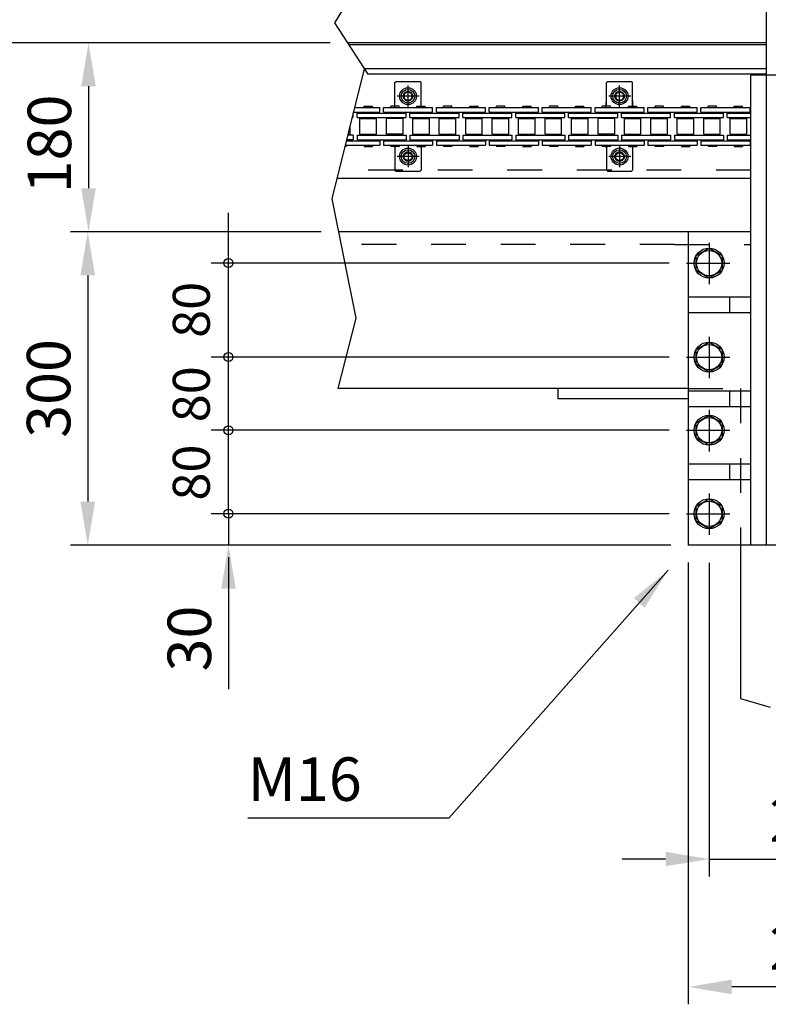
# Model space of a CAD drawing. Extents: x -6852 to 14173, y 0 to 19353.
# Drawn here: x 8425 to 9501, y 6720 to 8134 of the extents above; entities that cross this region are included whole.
import ezdxf

# ---------------------------------------------------------------- set-up
doc = ezdxf.new("R2010")
doc.units = 0
doc.header["$LTSCALE"] = 500
doc.linetypes.add('CENTER', pattern=[0.6, 0.375, -0.075, 0.075, -0.075])
doc.linetypes.add('HIDDEN', pattern=[0.2, 0.1, -0.1])
doc.layers.get('0').update_dxf_attribs({"linetype": 'CONTINUOUS'})
doc.layers.get('DEFPOINTS').update_dxf_attribs({"linetype": 'CONTINUOUS'})
doc.layers.add('BELL', color=2, linetype='CONTINUOUS')
doc.styles.get("Standard").update_dxf_attribs({"font": 'romans.shx', "oblique": 2})
doc.dimstyles.get("Standard").update_dxf_attribs({"dimscale": 25, "dimtxt": 2.5, "dimasz": 2.5, "dimexe": 1, "dimexo": 1, "dimgap": 1, "dimtad": 1, "dimdec": 3, "dimtxsty": 'STANDARD', "dimcen": -3, "dimclrd": 1, "dimclre": 1, "dimclrt": 1, "dimazin": 3, "dimtfac": 1, "dimtdec": 4, "dimtmove": 0, "dimatfit": 3, "dimtvp": 1, "dimtolj": 1})

# ---------------------------------------------------------------- blocks, each defined once
blk = doc.blocks.new('*D115')
at = {"color": 1, "linetype": 'BYBLOCK'}
for p, q in [((15099.1, 8229.1), (15099.1, 7594.4)), ((15474.1, 8229.1), (15474.1, 7594.4)), ((15411.6, 7619.4), (15161.6, 7619.4))]:
    blk.add_line(p, q, dxfattribs=at)
for points in [[(15161.6, 7629.8), (15161.6, 7608.9), (15099.1, 7619.4)], [(15411.6, 7629.8), (15411.6, 7608.9), (15474.1, 7619.4)]]:
    blk.add_solid(points, dxfattribs=at)
at = {"layer": 'DEFPOINTS', "color": 0, "linetype": 'BYBLOCK'}
for p in [(15099.1, 8254.1), (15474.1, 8254.1), (15099.1, 7619.4)]:
    blk.add_point(p, dxfattribs=at)
at = {"color": 1, "linetype": 'BYBLOCK', "insert": (15286.6, 7675.6), "char_height": 62.5, "attachment_point": 5}
blk.add_mtext('\\A1;250', dxfattribs=at)
blk = doc.blocks.new('*D122')
at = {"color": 1, "linetype": 'BYBLOCK'}
for p, q in [((8858.3, 7829.5), (8498, 7829.5)), ((8523, 7767), (8523, 7442)), ((9361, 7379.5), (8498, 7379.5))]:
    blk.add_line(p, q, dxfattribs=at)
for points in [[(8512.5, 7767), (8533.4, 7767), (8523, 7829.5)], [(8512.5, 7442), (8533.4, 7442), (8523, 7379.5)]]:
    blk.add_solid(points, dxfattribs=at)
at = {"layer": 'DEFPOINTS', "color": 0, "linetype": 'BYBLOCK'}
for p in [(8883.3, 7829.5), (8523, 7379.5), (9386, 7379.5)]:
    blk.add_point(p, dxfattribs=at)
at = {"color": 1, "linetype": 'BYBLOCK', "insert": (8466.7, 7604.5), "char_height": 62.5, "attachment_point": 5, "rotation": 90}
blk.add_mtext('\\A1;300', dxfattribs=at)
blk = doc.blocks.new('*D114')
at = {"color": 1, "linetype": 'BYBLOCK'}
for p, q in [((15129.1, 8228.7), (15129.1, 7778)), ((15444.1, 8228.7), (15444.1, 7778)), ((15066.6, 7803), (15004.1, 7803)), ((15129.1, 7803), (15444.1, 7803)), ((15506.6, 7803), (15569.1, 7803))]:
    blk.add_line(p, q, dxfattribs=at)
for points in [[(15066.6, 7813.5), (15066.6, 7792.6), (15129.1, 7803)], [(15506.6, 7813.5), (15506.6, 7792.6), (15444.1, 7803)]]:
    blk.add_solid(points, dxfattribs=at)
at = {"layer": 'DEFPOINTS', "color": 0, "linetype": 'BYBLOCK'}
for p in [(15129.1, 8253.7), (15444.1, 8253.7), (15444.1, 7803)]:
    blk.add_point(p, dxfattribs=at)
at = {"color": 1, "linetype": 'BYBLOCK', "insert": (15286.6, 7859.3), "char_height": 62.5, "attachment_point": 5}
blk.add_mtext('\\A1;210', dxfattribs=at)

msp = doc.modelspace()

# ---------------------------------------------------------------- linework, layer by layer
at = {"color": 1, "linetype": 'CONTINUOUS'}
for p, q in [((8928.033, 8211.3426), (8877.4997, 8129.9698)), ((8877.4997, 8129.9698), (8925.3514, 8056.0501)), ((8499.1074, 8101.0398), (8041.4556, 8101.0398)), ((8920.4963, 8063.5501), (8873.8513, 7876.9232)), ((8964.5408, 8043.9619), (8966.0408, 8045.4619)), ((8964.5408, 8009.9365), (8964.5408, 8043.9619)), ((9000.5408, 8045.4619), (9002.0408, 8043.9619)), ((9002.0408, 8009.9366), (9002.0408, 8043.9619)), ((9268.6211, 8043.9619), (9270.1211, 8045.4619)), ((9268.6211, 8009.9365), (9268.6211, 8043.9619)), ((9304.6211, 8045.4619), (9306.1211, 8043.9619)), ((9306.1211, 8009.9366), (9306.1211, 8043.9619)), ((8932.1317, 8007.8896), (8932.1317, 8009.9366)), ((8942.6855, 8001.5671), (8942.6855, 8007.8896)), ((8948.0925, 8001.5671), (8948.0925, 8007.8896)), ((8958.4299, 8007.8896), (8958.4299, 8009.9365)), ((9008.1518, 8007.8896), (9008.1518, 8009.9366)), ((9018.7056, 8001.5671), (9018.7056, 8007.8896)), ((9024.1125, 8001.5671), (9024.1125, 8007.8896)), ((9034.4499, 8007.8896), (9034.4499, 8009.9365)), ((9084.1719, 8007.8896), (9084.1719, 8009.9366)), ((9094.7256, 8001.5671), (9094.7256, 8007.8896)), ((9100.1326, 8001.5671), (9100.1326, 8007.8896)), ((9110.47, 8007.8896), (9110.47, 8009.9365)), ((9160.1919, 8007.8896), (9160.1919, 8009.9366)), ((9170.7457, 8001.5671), (9170.7457, 8007.8896)), ((9176.1527, 8001.5671), (9176.1527, 8007.8896)), ((9186.4901, 8007.8896), (9186.4901, 8009.9365)), ((9236.212, 8007.8896), (9236.212, 8009.9366)), ((9246.7657, 8001.5671), (9246.7657, 8007.8896)), ((9252.1727, 8001.5671), (9252.1727, 8007.8896)), ((9262.5101, 8007.8896), (9262.5101, 8009.9365)), ((9312.232, 8007.8896), (9312.232, 8009.9366)), ((9322.7858, 8001.5671), (9322.7858, 8007.8896)), ((9328.1928, 8001.5671), (9328.1928, 8007.8896)), ((9338.5302, 8007.8896), (9338.5302, 8009.9365)), ((9388.2521, 8007.8896), (9388.2521, 8009.9366)), ((9398.8059, 8001.5671), (9398.8059, 8007.8896)), ((9404.2128, 8001.5671), (9404.2128, 8007.8896)), ((9414.5502, 8007.8896), (9414.5502, 8009.9365)), ((9464.2721, 8007.8896), (9464.2721, 8009.9366)), ((9474.8259, 8001.5671), (9474.8259, 8007.8896)), ((8904.5673, 7993.7269), (8904.5673, 8000.0494)), ((8909.9743, 7993.7269), (8909.9743, 8000.0494)), ((8932.1317, 8000.0494), (8932.1317, 8001.5671)), ((8932.1317, 7992.1762), (8932.1317, 7993.7269)), ((8958.4299, 8000.0494), (8958.4299, 8001.5671)), ((8958.4299, 7992.1762), (8958.4299, 7993.7269)), ((8980.5874, 7993.7269), (8980.5874, 8000.0494)), ((8985.9943, 7993.7269), (8985.9943, 8000.0494)), ((9008.1518, 8000.0494), (9008.1518, 8001.5671)), ((9008.1518, 7992.1762), (9008.1518, 7993.7269)), ((9034.0419, 7992.1762), (9034.0419, 7993.7269)), ((9046.0536, 8000.0494), (9046.0536, 8001.5671)), ((9056.6074, 7993.7269), (9056.6074, 8000.0494)), ((9062.0144, 7993.7269), (9062.0144, 8000.0494)), ((9084.1719, 8000.0494), (9084.1719, 8001.5671)), ((9084.1719, 7992.1762), (9084.1719, 7993.7269)), ((9110.0619, 7992.1762), (9110.0619, 7993.7269)), ((9122.0737, 8000.0494), (9122.0737, 8001.5671)), ((9132.6275, 7993.7269), (9132.6275, 8000.0494)), ((9138.0344, 7993.7269), (9138.0344, 8000.0494)), ((9160.1919, 8000.0494), (9160.1919, 8001.5671)), ((9160.1919, 7992.1762), (9160.1919, 7993.7269)), ((9186.082, 7992.1762), (9186.082, 7993.7269)), ((9198.0938, 8000.0494), (9198.0938, 8001.5671)), ((9208.6475, 7993.7269), (9208.6475, 8000.0494)), ((9214.0545, 7993.7269), (9214.0545, 8000.0494)), ((9236.212, 8000.0494), (9236.212, 8001.5671)), ((9236.212, 7992.1762), (9236.212, 7993.7269)), ((9262.5101, 8000.0494), (9262.5101, 8001.5671)), ((9262.5101, 7992.1762), (9262.5101, 7993.7269)), ((9284.6676, 7993.7269), (9284.6676, 8000.0494)), ((9290.0746, 7993.7269), (9290.0746, 8000.0494)), ((9312.232, 8000.0494), (9312.232, 8001.5671)), ((9312.232, 7992.1762), (9312.232, 7993.7269)), ((9338.1221, 7992.1762), (9338.1221, 7993.7269)), ((9350.1339, 8000.0494), (9350.1339, 8001.5671)), ((9360.6876, 7993.7269), (9360.6876, 8000.0494)), ((9366.0946, 7993.7269), (9366.0946, 8000.0494)), ((9388.2521, 8000.0494), (9388.2521, 8001.5671)), ((9388.2521, 8000.0494), (9388.2521, 8001.5671)), ((9388.2521, 7992.1762), (9388.2521, 7993.7269)), ((9414.1421, 7992.1762), (9414.1421, 7993.7269)), ((9426.1539, 8000.0494), (9426.1539, 8001.5671)), ((9426.1539, 8000.0494), (9426.1539, 8001.5671)), ((9436.7077, 7993.7269), (9436.7077, 8000.0494)), ((9442.1147, 7993.7269), (9442.1147, 8000.0494)), ((9464.2721, 8000.0494), (9464.2721, 8001.5671)), ((9464.2721, 8000.0494), (9464.2721, 8001.5671)), ((9464.2721, 7992.1762), (9464.2721, 7993.7269)), ((8904.5673, 7968.1969), (8896.664, 7968.1969)), ((8904.5673, 7968.1969), (8904.5673, 7961.8744)), ((8909.9743, 7968.1969), (8909.9743, 7961.8744)), ((8932.1317, 7969.7475), (8932.1317, 7968.1969)), ((8958.4299, 7969.7475), (8958.4299, 7968.1969)), ((8980.5874, 7968.1969), (8980.5874, 7961.8744)), ((8985.9943, 7968.1969), (8985.9943, 7961.8744)), ((9008.1518, 7969.7475), (9008.1518, 7968.1969)), ((9034.0419, 7969.7475), (9034.0419, 7968.1969)), ((9056.6074, 7968.1969), (9056.6074, 7961.8744)), ((9062.0144, 7968.1969), (9062.0144, 7961.8744)), ((9084.1719, 7969.7475), (9084.1719, 7968.1969)), ((9110.0619, 7969.7475), (9110.0619, 7968.1969)), ((9132.6275, 7968.1969), (9132.6275, 7961.8744)), ((9138.0344, 7968.1969), (9138.0344, 7961.8744)), ((9160.1919, 7969.7475), (9160.1919, 7968.1969)), ((9186.082, 7969.7475), (9186.082, 7968.1969)), ((9208.6475, 7968.1969), (9208.6475, 7961.8744)), ((9214.0545, 7968.1969), (9214.0545, 7961.8744)), ((9236.212, 7969.7475), (9236.212, 7968.1969)), ((9262.5101, 7969.7475), (9262.5101, 7968.1969)), ((9284.6676, 7968.1969), (9284.6676, 7961.8744)), ((9290.0746, 7968.1969), (9290.0746, 7961.8744)), ((9312.232, 7969.7475), (9312.232, 7968.1969)), ((9338.1221, 7969.7475), (9338.1221, 7968.1969)), ((9360.6876, 7968.1969), (9360.6876, 7961.8744)), ((9366.0946, 7968.1969), (9366.0946, 7961.8744)), ((9388.2521, 7969.7475), (9388.2521, 7968.1969)), ((9414.1421, 7969.7475), (9414.1421, 7968.1969)), ((9436.7077, 7968.1969), (9436.7077, 7961.8744)), ((9442.1147, 7968.1969), (9442.1147, 7961.8744)), ((9464.2721, 7969.7475), (9464.2721, 7968.1969)), ((8904.5673, 7961.8744), (8895.0838, 7961.8744)), ((8932.1317, 7961.8744), (8932.1317, 7960.3567)), ((8932.1317, 7954.0342), (8932.1317, 7951.9872)), ((8942.6855, 7960.3567), (8942.6855, 7954.0342)), ((8948.0925, 7960.3567), (8948.0925, 7954.0342)), ((8958.4299, 7961.8744), (8958.4299, 7960.3567)), ((8958.4299, 7954.0342), (8958.4299, 7951.9872)), ((8964.5408, 7951.9872), (8964.5408, 7917.9619)), ((9002.0408, 7951.9872), (9002.0408, 7917.9619)), ((9008.1518, 7961.8744), (9008.1518, 7960.3567)), ((9008.1518, 7954.0342), (9008.1518, 7951.9872)), ((9018.7056, 7960.3567), (9018.7056, 7954.0342)), ((9024.1125, 7960.3567), (9024.1125, 7954.0342)), ((9034.0536, 7960.3567), (9034.0536, 7961.8744)), ((9034.4499, 7954.0342), (9034.4499, 7951.9872)), ((9046.0536, 7960.3567), (9046.0536, 7961.8744)), ((9084.1719, 7961.8744), (9084.1719, 7960.3567)), ((9084.1719, 7954.0342), (9084.1719, 7951.9872)), ((9094.7256, 7960.3567), (9094.7256, 7954.0342)), ((9100.1326, 7960.3567), (9100.1326, 7954.0342)), ((9110.0737, 7960.3567), (9110.0737, 7961.8744)), ((9110.47, 7954.0342), (9110.47, 7951.9872)), ((9122.0737, 7960.3567), (9122.0737, 7961.8744)), ((9160.1919, 7961.8744), (9160.1919, 7960.3567)), ((9160.1919, 7954.0342), (9160.1919, 7951.9872)), ((9170.7457, 7960.3567), (9170.7457, 7954.0342)), ((9176.1527, 7960.3567), (9176.1527, 7954.0342)), ((9186.0938, 7960.3567), (9186.0938, 7961.8744)), ((9186.4901, 7954.0342), (9186.4901, 7951.9872)), ((9198.0938, 7960.3567), (9198.0938, 7961.8744)), ((9236.212, 7961.8744), (9236.212, 7960.3567)), ((9236.212, 7954.0342), (9236.212, 7951.9872)), ((9246.7657, 7960.3567), (9246.7657, 7954.0342)), ((9252.1727, 7960.3567), (9252.1727, 7954.0342)), ((9262.5101, 7961.8744), (9262.5101, 7960.3567)), ((9262.5101, 7954.0342), (9262.5101, 7951.9872)), ((9268.6211, 7951.9872), (9268.6211, 7917.9619)), ((9306.1211, 7951.9872), (9306.1211, 7917.9619)), ((9312.232, 7961.8744), (9312.232, 7960.3567)), ((9312.232, 7954.0342), (9312.232, 7951.9872)), ((9322.7858, 7960.3567), (9322.7858, 7954.0342)), ((9328.1928, 7960.3567), (9328.1928, 7954.0342)), ((9338.1339, 7960.3567), (9338.1339, 7961.8744)), ((9338.5302, 7954.0342), (9338.5302, 7951.9872)), ((9350.1339, 7960.3567), (9350.1339, 7961.8744)), ((9388.2521, 7961.8744), (9388.2521, 7960.3567)), ((9388.2521, 7961.8744), (9388.2521, 7960.3567)), ((9388.2521, 7954.0342), (9388.2521, 7951.9872)), ((9398.8059, 7960.3567), (9398.8059, 7954.0342)), ((9404.2128, 7960.3567), (9404.2128, 7954.0342)), ((9414.1539, 7960.3567), (9414.1539, 7961.8744)), ((9414.1539, 7960.3567), (9414.1539, 7961.8744)), ((9414.5502, 7954.0342), (9414.5502, 7951.9872)), ((9426.1539, 7960.3567), (9426.1539, 7961.8744)), ((9426.1539, 7960.3567), (9426.1539, 7961.8744)), ((9464.2721, 7961.8744), (9464.2721, 7960.3567)), ((9464.2721, 7961.8744), (9464.2721, 7960.3567)), ((9464.2721, 7954.0342), (9464.2721, 7951.9872)), ((9474.8259, 7960.3567), (9474.8259, 7954.0342)), ((8964.5408, 7917.9619), (8966.0408, 7916.4619)), ((9000.5408, 7916.4619), (9002.0408, 7917.9619)), ((9268.6211, 7917.9619), (9270.1211, 7916.4619)), ((9304.6211, 7916.4619), (9306.1211, 7917.9619)), ((8873.8513, 7876.9232), (8908.1219, 7705.6583)), ((9416.0068, 7813.5654), (9416.0068, 7754.1183)), ((8908.1219, 7705.6583), (8882.2911, 7604.5398)), ((9416.0068, 7678.5654), (9416.0068, 7619.1183)), ((9416.0068, 7573.5654), (9416.0068, 7514.1183)), ((9416.0068, 7453.5654), (9416.0068, 7394.1183)), ((9461.0068, 7159.1757), (9503.7908, 7146.5986))]:
    msp.add_line(p, q, dxfattribs=at)
at = {"color": 1, "linetype": 'BYBLOCK'}
for p, q in [((8871.2274, 8101.0398), (8499.1074, 8101.0398)), ((8524.1074, 8038.5398), (8524.1074, 7892.0398)), ((8725.2399, 7424.5398), (8725.2399, 7857.0381)), ((8858.3329, 7829.5398), (8499.1074, 7829.5398)), ((9358.6685, 7784.5398), (8700.2399, 7784.5398)), ((9358.6685, 7649.5398), (8700.2399, 7649.5398)), ((9358.6685, 7544.5398), (8700.2399, 7544.5398)), ((8725.2399, 7487.0398), (8725.2399, 7549.5398)), ((9358.6685, 7424.5398), (8700.2399, 7424.5398)), ((9358.6685, 7424.5398), (8700.2399, 7424.5398)), ((8725.2399, 7424.5398), (8725.2399, 7379.5398)), ((9361.0068, 7379.5398), (8700.2399, 7379.5398)), ((8725.2399, 7362.0398), (8725.2399, 7299.5398)), ((8725.2399, 7317.0398), (8725.2399, 7172.7315))]:
    msp.add_line(p, q, dxfattribs=at)
at = {"color": 7, "linetype": 'CONTINUOUS'}
for p, q in [((9498.5068, 8101.0398), (8896.2274, 8101.0398)), ((9498.5068, 8056.0501), (8925.3514, 8056.0501)), ((9498.5068, 8054.5398), (9476.0068, 8054.5398)), ((9476.0068, 7906.0501), (8881.1312, 7906.0501)), ((9386.0068, 7829.5398), (8883.3329, 7829.5398)), ((9386.0068, 7829.5398), (9386.0068, 7379.5398)), ((9476.0068, 7829.5398), (9386.0068, 7829.5398)), ((9476.0068, 7735.7898), (9386.0068, 7735.7898)), ((9476.0068, 7713.2898), (9386.0068, 7713.2898)), ((9386.0068, 7604.5398), (8882.2911, 7604.5398)), ((9198.5068, 7604.5398), (9198.5068, 7589.5398)), ((9476.0068, 7600.7898), (9386.0068, 7600.7898)), ((9386.0068, 7589.5398), (9198.5068, 7589.5398)), ((9476.0068, 7578.2898), (9386.0068, 7578.2898)), ((9476.0068, 7495.7898), (9386.0068, 7495.7898)), ((9476.0068, 7473.2898), (9386.0068, 7473.2898)), ((9948.5068, 7379.5398), (9386.0068, 7379.5398)), ((9461.0068, 7379.5398), (9461.0068, 7159.1757))]:
    msp.add_line(p, q, dxfattribs=at)
at = {"color": 3, "linetype": 'CONTINUOUS'}
for p, q in [((9498.5068, 8098.0398), (8898.1695, 8098.0398)), ((9498.5068, 8063.5501), (8920.4963, 8063.5501))]:
    msp.add_line(p, q, dxfattribs=at)
at = {"color": 1, "linetype": 'HIDDEN'}
for p, q in [((9648.5068, 8054.5398), (9498.5068, 8054.5398)), ((9476.0068, 7918.0501), (8884.1304, 7918.0501)), ((9366.5068, 7811.5398), (8886.9347, 7811.5398)), ((9366.5068, 7811.5398), (9476.0068, 7811.5398)), ((9386.0068, 7604.5398), (9476.0068, 7604.5398)), ((9461.0068, 7604.5398), (9461.0068, 7379.5398))]:
    msp.add_line(p, q, dxfattribs=at)
at = {"color": 1, "linetype": 'CENTER'}
for p, q in [((8966.0408, 8045.4619), (9000.5408, 8045.4619)), ((8983.2908, 8009.0332), (8983.2908, 8039.5116)), ((9270.1211, 8045.4619), (9304.6211, 8045.4619)), ((9287.3711, 8009.0332), (9287.3711, 8039.5116)), ((8999.4021, 8024.3119), (8967.6375, 8024.3119)), ((9303.4823, 8024.3119), (9271.7178, 8024.3119)), ((8906.5847, 8007.8896), (8942.6855, 8007.8896)), ((8920.1317, 8007.8896), (8920.1317, 8009.9366)), ((8920.1317, 8009.9366), (8932.1317, 8009.9366)), ((8948.0925, 8007.8896), (9018.7056, 8007.8896)), ((8970.4299, 8009.9365), (8958.4299, 8009.9365)), ((8964.2317, 8007.8896), (8964.2317, 8015.3144)), ((8970.4299, 8007.8896), (8970.4299, 8009.9365)), ((8996.1518, 8009.9366), (9008.1518, 8009.9366)), ((8996.1518, 8007.8896), (8996.1518, 8009.9366)), ((9002.35, 8007.8896), (9002.35, 8017.7651)), ((9024.1125, 8007.8896), (9094.7256, 8007.8896)), ((9046.4499, 8009.9365), (9034.4499, 8009.9365)), ((9046.4499, 8007.8896), (9046.4499, 8009.9365)), ((9072.1719, 8009.9366), (9084.1719, 8009.9366)), ((9072.1719, 8007.8896), (9072.1719, 8009.9366)), ((9100.1326, 8007.8896), (9170.7457, 8007.8896)), ((9122.47, 8009.9365), (9110.47, 8009.9365)), ((9122.47, 8007.8896), (9122.47, 8009.9365)), ((9148.1919, 8009.9366), (9160.1919, 8009.9366)), ((9148.1919, 8007.8896), (9148.1919, 8009.9366)), ((9176.1527, 8007.8896), (9246.7657, 8007.8896)), ((9198.4901, 8009.9365), (9186.4901, 8009.9365)), ((9198.4901, 8007.8896), (9198.4901, 8009.9365)), ((9224.212, 8009.9366), (9236.212, 8009.9366)), ((9224.212, 8007.8896), (9224.212, 8009.9366)), ((9252.1727, 8007.8896), (9322.7858, 8007.8896)), ((9274.5101, 8009.9365), (9262.5101, 8009.9365)), ((9268.312, 8007.8896), (9268.312, 8015.3144)), ((9274.5101, 8007.8896), (9274.5101, 8009.9365)), ((9300.232, 8007.8896), (9300.232, 8009.9366)), ((9300.232, 8009.9366), (9312.232, 8009.9366)), ((9306.4302, 8007.8896), (9306.4302, 8017.7651)), ((9328.1928, 8007.8896), (9398.8059, 8007.8896)), ((9350.5302, 8009.9365), (9338.5302, 8009.9365)), ((9350.5302, 8007.8896), (9350.5302, 8009.9365)), ((9376.2521, 8007.8896), (9376.2521, 8009.9366)), ((9376.2521, 8009.9366), (9388.2521, 8009.9366)), ((9404.2128, 8007.8896), (9474.8259, 8007.8896)), ((9426.5502, 8009.9365), (9414.5502, 8009.9365)), ((9426.5502, 8007.8896), (9426.5502, 8009.9365)), ((9452.2721, 8009.9366), (9464.2721, 8009.9366)), ((9452.2721, 8007.8896), (9452.2721, 8009.9366)), ((8905.0044, 8001.5671), (8942.6855, 8001.5671)), ((8909.9743, 8000.0494), (8980.5874, 8000.0494)), ((8909.9743, 7993.7269), (8980.5874, 7993.7269)), ((8914.2217, 7992.1762), (8938.0417, 7992.1762)), ((8914.2217, 7969.9239), (8914.2217, 7992.1762)), ((8920.1317, 8000.0494), (8920.1317, 8001.5671)), ((8920.1317, 7992.1762), (8920.1317, 7993.7269)), ((8938.0417, 7969.9239), (8938.0417, 7992.1762)), ((8948.0925, 8001.5671), (9018.7056, 8001.5671)), ((8976.3399, 7992.1762), (8952.5199, 7992.1762)), ((8952.5199, 7969.9239), (8952.5199, 7992.1762)), ((8970.4299, 8000.0494), (8970.4299, 8001.5671)), ((8970.4299, 7992.1762), (8970.4299, 7993.7269)), ((8976.3399, 7969.9239), (8976.3399, 7992.1762)), ((8985.9943, 8000.0494), (9056.6074, 8000.0494)), ((8985.9943, 7993.7269), (9056.6074, 7993.7269)), ((8990.2418, 7969.9239), (8990.2418, 7992.1762)), ((8990.2418, 7992.1762), (9014.0618, 7992.1762)), ((8996.1518, 8000.0494), (8996.1518, 8001.5671)), ((8996.1518, 7992.1762), (8996.1518, 7993.7269)), ((9014.0618, 7969.9239), (9014.0618, 7992.1762)), ((9024.1125, 8001.5671), (9094.7256, 8001.5671)), ((9028.1436, 7969.9239), (9028.1436, 7992.1762)), ((9028.1436, 7992.1762), (9051.9636, 7992.1762)), ((9034.0536, 8000.0494), (9034.0536, 8001.5671)), ((9046.0419, 7992.1762), (9046.0419, 7993.7269)), ((9051.9636, 7969.9239), (9051.9636, 7992.1762)), ((9062.0144, 8000.0494), (9132.6275, 8000.0494)), ((9062.0144, 7993.7269), (9132.6275, 7993.7269)), ((9066.2619, 7969.9239), (9066.2619, 7992.1762)), ((9066.2619, 7992.1762), (9090.0819, 7992.1762)), ((9072.1719, 8000.0494), (9072.1719, 8001.5671)), ((9072.1719, 7992.1762), (9072.1719, 7993.7269)), ((9090.0819, 7969.9239), (9090.0819, 7992.1762)), ((9100.1326, 8001.5671), (9170.7457, 8001.5671)), ((9104.1637, 7969.9239), (9104.1637, 7992.1762)), ((9104.1637, 7992.1762), (9127.9837, 7992.1762)), ((9110.0737, 8000.0494), (9110.0737, 8001.5671)), ((9122.0619, 7992.1762), (9122.0619, 7993.7269)), ((9127.9837, 7969.9239), (9127.9837, 7992.1762)), ((9138.0344, 8000.0494), (9208.6475, 8000.0494)), ((9138.0344, 7993.7269), (9208.6475, 7993.7269)), ((9142.2819, 7969.9239), (9142.2819, 7992.1762)), ((9142.2819, 7992.1762), (9166.1019, 7992.1762)), ((9148.1919, 8000.0494), (9148.1919, 8001.5671)), ((9148.1919, 7992.1762), (9148.1919, 7993.7269)), ((9166.1019, 7969.9239), (9166.1019, 7992.1762)), ((9176.1527, 8001.5671), (9246.7657, 8001.5671)), ((9180.1838, 7992.1762), (9204.0038, 7992.1762)), ((9180.1838, 7969.9239), (9180.1838, 7992.1762)), ((9186.0938, 8000.0494), (9186.0938, 8001.5671)), ((9198.082, 7992.1762), (9198.082, 7993.7269)), ((9204.0038, 7969.9239), (9204.0038, 7992.1762)), ((9214.0545, 8000.0494), (9284.6676, 8000.0494)), ((9214.0545, 7993.7269), (9284.6676, 7993.7269)), ((9218.302, 7969.9239), (9218.302, 7992.1762)), ((9218.302, 7992.1762), (9242.122, 7992.1762)), ((9224.212, 8000.0494), (9224.212, 8001.5671)), ((9224.212, 7992.1762), (9224.212, 7993.7269)), ((9242.122, 7969.9239), (9242.122, 7992.1762)), ((9252.1727, 8001.5671), (9322.7858, 8001.5671)), ((9256.6001, 7969.9239), (9256.6001, 7992.1762)), ((9280.4201, 7992.1762), (9256.6001, 7992.1762)), ((9274.5101, 8000.0494), (9274.5101, 8001.5671)), ((9274.5101, 7992.1762), (9274.5101, 7993.7269)), ((9280.4201, 7969.9239), (9280.4201, 7992.1762)), ((9290.0746, 8000.0494), (9360.6876, 8000.0494)), ((9290.0746, 7993.7269), (9360.6876, 7993.7269)), ((9294.322, 7969.9239), (9294.322, 7992.1762)), ((9294.322, 7992.1762), (9318.142, 7992.1762)), ((9300.232, 8000.0494), (9300.232, 8001.5671)), ((9300.232, 7992.1762), (9300.232, 7993.7269)), ((9318.142, 7969.9239), (9318.142, 7992.1762)), ((9328.1928, 8001.5671), (9398.8059, 8001.5671)), ((9332.2239, 7992.1762), (9356.0439, 7992.1762)), ((9332.2239, 7969.9239), (9332.2239, 7992.1762)), ((9338.1339, 8000.0494), (9338.1339, 8001.5671)), ((9350.1221, 7992.1762), (9350.1221, 7993.7269)), ((9356.0439, 7969.9239), (9356.0439, 7992.1762)), ((9366.0946, 8000.0494), (9436.7077, 8000.0494)), ((9366.0946, 7993.7269), (9436.7077, 7993.7269)), ((9370.3421, 7969.9239), (9370.3421, 7992.1762)), ((9370.3421, 7992.1762), (9394.1621, 7992.1762)), ((9376.2521, 8000.0494), (9376.2521, 8001.5671)), ((9376.2521, 8000.0494), (9376.2521, 8001.5671)), ((9376.2521, 7992.1762), (9376.2521, 7993.7269)), ((9394.1621, 7969.9239), (9394.1621, 7992.1762)), ((9404.2128, 8001.5671), (9474.8259, 8001.5671)), ((9408.2439, 7969.9239), (9408.2439, 7992.1762)), ((9408.2439, 7992.1762), (9432.0639, 7992.1762)), ((9414.1539, 8000.0494), (9414.1539, 8001.5671)), ((9414.1539, 8000.0494), (9414.1539, 8001.5671)), ((9426.1421, 7992.1762), (9426.1421, 7993.7269)), ((9432.0639, 7969.9239), (9432.0639, 7992.1762)), ((9442.1147, 8000.0494), (9476.0068, 8000.0494)), ((9442.1147, 7993.7269), (9476.0068, 7993.7269)), ((9446.3621, 7992.1762), (9470.1821, 7992.1762)), ((9446.3621, 7969.9239), (9446.3621, 7992.1762)), ((9452.2721, 8000.0494), (9452.2721, 8001.5671)), ((9452.2721, 8000.0494), (9452.2721, 8001.5671)), ((9452.2721, 7992.1762), (9452.2721, 7993.7269)), ((9470.1821, 7969.9239), (9470.1821, 7992.1762)), ((8899.9235, 7969.9239), (8899.9235, 7981.2384)), ((8897.0956, 7969.9239), (8899.9235, 7969.9239)), ((8909.9743, 7968.1969), (8980.5874, 7968.1969)), ((8914.2217, 7969.9239), (8938.0417, 7969.9239)), ((8920.1317, 7969.7475), (8920.1317, 7968.1969)), ((8976.3399, 7969.9239), (8952.5199, 7969.9239)), ((8970.4299, 7969.7475), (8970.4299, 7968.1969)), ((8985.9943, 7968.1969), (9056.6074, 7968.1969)), ((8990.2418, 7969.9239), (9014.0618, 7969.9239)), ((8996.1518, 7969.7475), (8996.1518, 7968.1969)), ((9028.1436, 7969.9239), (9051.9636, 7969.9239)), ((9046.0419, 7969.7475), (9046.0419, 7968.1969)), ((9062.0144, 7968.1969), (9132.6275, 7968.1969)), ((9066.2619, 7969.9239), (9090.0819, 7969.9239)), ((9072.1719, 7969.7475), (9072.1719, 7968.1969)), ((9104.1637, 7969.9239), (9127.9837, 7969.9239)), ((9122.0619, 7969.7475), (9122.0619, 7968.1969)), ((9138.0344, 7968.1969), (9208.6475, 7968.1969)), ((9142.2819, 7969.9239), (9166.1019, 7969.9239)), ((9148.1919, 7969.7475), (9148.1919, 7968.1969)), ((9180.1838, 7969.9239), (9204.0038, 7969.9239)), ((9198.082, 7969.7475), (9198.082, 7968.1969)), ((9214.0545, 7968.1969), (9284.6676, 7968.1969)), ((9218.302, 7969.9239), (9242.122, 7969.9239)), ((9224.212, 7969.7475), (9224.212, 7968.1969)), ((9280.4201, 7969.9239), (9256.6001, 7969.9239)), ((9274.5101, 7969.7475), (9274.5101, 7968.1969)), ((9290.0746, 7968.1969), (9360.6876, 7968.1969)), ((9294.322, 7969.9239), (9318.142, 7969.9239)), ((9300.232, 7969.7475), (9300.232, 7968.1969)), ((9332.2239, 7969.9239), (9356.0439, 7969.9239)), ((9350.1221, 7969.7475), (9350.1221, 7968.1969)), ((9366.0946, 7968.1969), (9436.7077, 7968.1969)), ((9370.3421, 7969.9239), (9394.1621, 7969.9239)), ((9376.2521, 7969.7475), (9376.2521, 7968.1969)), ((9408.2439, 7969.9239), (9432.0639, 7969.9239)), ((9426.1421, 7969.7475), (9426.1421, 7968.1969)), ((9442.1147, 7968.1969), (9476.0068, 7968.1969)), ((9446.3621, 7969.9239), (9470.1821, 7969.9239)), ((9452.2721, 7969.7475), (9452.2721, 7968.1969)), ((8894.4098, 7951.9872), (8892.6126, 7951.9872)), ((8893.1242, 7954.0342), (8942.6855, 7954.0342)), ((8894.4098, 7954.0342), (8894.4098, 7951.9872)), ((8894.7044, 7960.3567), (8942.6855, 7960.3567)), ((8909.9743, 7961.8744), (8980.5874, 7961.8744)), ((8920.1317, 7961.8744), (8920.1317, 7960.3567)), ((8920.1317, 7954.0342), (8920.1317, 7951.9872)), ((8920.1317, 7951.9872), (8932.1317, 7951.9872)), ((8948.0925, 7960.3567), (9018.7056, 7960.3567)), ((8948.0925, 7954.0342), (9018.7056, 7954.0342)), ((8970.4299, 7951.9872), (8958.4299, 7951.9872)), ((8964.2317, 7950.5413), (8964.2317, 7954.0342)), ((8970.4299, 7961.8744), (8970.4299, 7960.3567)), ((8970.4299, 7954.0342), (8970.4299, 7951.9872)), ((8983.2908, 7952.8906), (8983.2908, 7922.4121)), ((8985.9943, 7961.8744), (9056.6074, 7961.8744)), ((8996.1518, 7961.8744), (8996.1518, 7960.3567)), ((8996.1518, 7954.0342), (8996.1518, 7951.9872)), ((8996.1518, 7951.9872), (9008.1518, 7951.9872)), ((9002.35, 7950.5413), (9002.35, 7954.0342)), ((9024.1125, 7960.3567), (9094.7256, 7960.3567)), ((9024.1125, 7954.0342), (9094.7256, 7954.0342)), ((9046.4499, 7951.9872), (9034.4499, 7951.9872)), ((9046.4499, 7954.0342), (9046.4499, 7951.9872)), ((9062.0144, 7961.8744), (9132.6275, 7961.8744)), ((9072.1719, 7961.8744), (9072.1719, 7960.3567)), ((9072.1719, 7954.0342), (9072.1719, 7951.9872)), ((9072.1719, 7951.9872), (9084.1719, 7951.9872)), ((9100.1326, 7960.3567), (9170.7457, 7960.3567)), ((9100.1326, 7954.0342), (9170.7457, 7954.0342)), ((9122.47, 7951.9872), (9110.47, 7951.9872)), ((9122.47, 7954.0342), (9122.47, 7951.9872)), ((9138.0344, 7961.8744), (9208.6475, 7961.8744)), ((9148.1919, 7961.8744), (9148.1919, 7960.3567)), ((9148.1919, 7954.0342), (9148.1919, 7951.9872)), ((9148.1919, 7951.9872), (9160.1919, 7951.9872)), ((9176.1527, 7960.3567), (9246.7657, 7960.3567)), ((9176.1527, 7954.0342), (9246.7657, 7954.0342)), ((9198.4901, 7951.9872), (9186.4901, 7951.9872)), ((9198.4901, 7954.0342), (9198.4901, 7951.9872)), ((9214.0545, 7961.8744), (9284.6676, 7961.8744)), ((9224.212, 7961.8744), (9224.212, 7960.3567)), ((9224.212, 7954.0342), (9224.212, 7951.9872)), ((9224.212, 7951.9872), (9236.212, 7951.9872)), ((9252.1727, 7960.3567), (9322.7858, 7960.3567)), ((9252.1727, 7954.0342), (9322.7858, 7954.0342)), ((9274.5101, 7951.9872), (9262.5101, 7951.9872)), ((9268.312, 7950.5413), (9268.312, 7954.0342)), ((9274.5101, 7961.8744), (9274.5101, 7960.3567)), ((9274.5101, 7954.0342), (9274.5101, 7951.9872)), ((9287.3711, 7952.8906), (9287.3711, 7922.4121)), ((9290.0746, 7961.8744), (9360.6876, 7961.8744)), ((9300.232, 7961.8744), (9300.232, 7960.3567)), ((9300.232, 7954.0342), (9300.232, 7951.9872)), ((9300.232, 7951.9872), (9312.232, 7951.9872)), ((9306.4302, 7950.5413), (9306.4302, 7954.0342)), ((9328.1928, 7960.3567), (9398.8059, 7960.3567)), ((9328.1928, 7954.0342), (9398.8059, 7954.0342)), ((9350.5302, 7951.9872), (9338.5302, 7951.9872)), ((9350.5302, 7954.0342), (9350.5302, 7951.9872)), ((9366.0946, 7961.8744), (9436.7077, 7961.8744)), ((9376.2521, 7961.8744), (9376.2521, 7960.3567)), ((9376.2521, 7961.8744), (9376.2521, 7960.3567)), ((9376.2521, 7954.0342), (9376.2521, 7951.9872)), ((9376.2521, 7951.9872), (9388.2521, 7951.9872)), ((9404.2128, 7960.3567), (9474.8259, 7960.3567)), ((9404.2128, 7954.0342), (9474.8259, 7954.0342)), ((9426.5502, 7951.9872), (9414.5502, 7951.9872)), ((9426.5502, 7954.0342), (9426.5502, 7951.9872)), ((9442.1147, 7961.8744), (9476.0068, 7961.8744)), ((9452.2721, 7961.8744), (9452.2721, 7960.3567)), ((9452.2721, 7961.8744), (9452.2721, 7960.3567)), ((9452.2721, 7954.0342), (9452.2721, 7951.9872)), ((9452.2721, 7951.9872), (9464.2721, 7951.9872)), ((8999.4021, 7937.6119), (8967.6375, 7937.6119)), ((9303.4823, 7937.6119), (9271.7178, 7937.6119)), ((8966.0408, 7916.4619), (9000.5408, 7916.4619)), ((9270.1211, 7916.4619), (9304.6211, 7916.4619)), ((9383.6685, 7784.5398), (9445.7566, 7784.5398)), ((9383.6685, 7649.5398), (9445.7566, 7649.5398)), ((9383.6685, 7544.5398), (9445.7566, 7544.5398)), ((9383.6685, 7424.5398), (9445.7566, 7424.5398))]:
    msp.add_line(p, q, dxfattribs=at)
at = {"color": 1, "linetype": 'HIDDEN'}
for points in [[(8983.2908, 8017.8798), (8988.8612, 8021.0959), (8988.8612, 8027.5279), (8983.2908, 8030.744), (8977.7205, 8027.5279), (8977.7205, 8021.0959)], [(9287.3711, 8017.8798), (9292.9414, 8021.0959), (9292.9414, 8027.5279), (9287.3711, 8030.744), (9281.8007, 8027.5279), (9281.8007, 8021.0959)], [(8983.2908, 7944.044), (8988.8612, 7940.8279), (8988.8612, 7934.3959), (8983.2908, 7931.1798), (8977.7205, 7934.3959), (8977.7205, 7940.8279)], [(9287.3711, 7944.044), (9292.9414, 7940.8279), (9292.9414, 7934.3959), (9287.3711, 7931.1798), (9281.8007, 7934.3959), (9281.8007, 7940.8279)]]:
    msp.add_lwpolyline(points, close=True, dxfattribs=at)
at = {"color": 7, "linetype": 'CONTINUOUS'}
for points in [[(9416.0068, 7806.1161), (9434.6924, 7795.3279), (9434.6924, 7773.7517), (9416.0068, 7762.9636), (9397.3212, 7773.7517), (9397.3212, 7795.3279)], [(9416.0068, 7671.1161), (9434.6924, 7660.3279), (9434.6924, 7638.7517), (9416.0068, 7627.9636), (9397.3212, 7638.7517), (9397.3212, 7660.3279)], [(9416.0068, 7566.1161), (9434.6924, 7555.3279), (9434.6924, 7533.7517), (9416.0068, 7522.9636), (9397.3212, 7533.7517), (9397.3212, 7555.3279)], [(9416.0068, 7446.1161), (9434.6924, 7435.3279), (9434.6924, 7413.7517), (9416.0068, 7402.9636), (9397.3212, 7413.7517), (9397.3212, 7435.3279)]]:
    msp.add_lwpolyline(points, close=True, dxfattribs=at)
at = {"color": 1, "linetype": 'CONTINUOUS'}
for centre, radius in [((8983.2908, 8024.3119), 12.1074), ((8983.2908, 8024.3119), 9.75), ((9287.3711, 8024.3119), 12.1074), ((9287.3711, 8024.3119), 9.75), ((8983.2908, 7937.6119), 12.1074), ((9287.3711, 7937.6119), 12.1074), ((8983.2908, 7937.6119), 9.75), ((9287.3711, 7937.6119), 9.75), ((9416.0068, 7784.5398), 18.1378), ((8725.2399, 7784.5398), 6.4808), ((9416.0068, 7649.5398), 18.1378), ((8725.2399, 7649.5398), 6.4808), ((9416.0068, 7544.5398), 18.1378), ((8725.2399, 7544.5398), 6.4808), ((9416.0068, 7424.5398), 18.1378), ((8725.2399, 7424.5398), 6.4808)]:
    msp.add_circle(centre, radius, dxfattribs=at)
at = {"color": 1, "linetype": 'HIDDEN'}
for centre in [(8983.2908, 8024.3119), (9287.3711, 8024.3119), (8983.2908, 7937.6119), (9287.3711, 7937.6119)]:
    msp.add_circle(centre, 6.75, dxfattribs=at)
at = {"color": 3, "linetype": 'CONTINUOUS'}
for centre in [(9416.0068, 7784.5398), (9416.0068, 7649.5398), (9416.0068, 7544.5398), (9416.0068, 7424.5398)]:
    msp.add_circle(centre, 21.5762, dxfattribs=at)
at = {"color": 1, "linetype": 'BYBLOCK'}
for points in [[(8513.6907, 8038.5398), (8534.524, 8038.5398), (8524.1074, 8101.0398)], [(8513.6907, 7892.0398), (8534.524, 7892.0398), (8524.1074, 7829.5398)], [(8714.8232, 7317.0398), (8735.6566, 7317.0398), (8725.2399, 7379.5398)]]:
    msp.add_solid(points, dxfattribs=at)
at = {"layer": 'BELL', "color": 7, "linetype": 'CONTINUOUS'}
for p, q in [((9498.5068, 7379.5398), (9498.5068, 8206.0284)), ((9476.0068, 7379.5398), (9476.0068, 8054.5398)), ((9446.0068, 7713.2898), (9446.0068, 7735.7898)), ((9446.0068, 7578.2898), (9446.0068, 7600.7898)), ((9446.0068, 7473.2898), (9446.0068, 7495.7898))]:
    msp.add_line(p, q, dxfattribs=at)
at = {"layer": 'DEFPOINTS', "color": 0, "linetype": 'BYBLOCK'}
for p in [(8896.2274, 8101.0398), (8896.2274, 8101.0398), (8524.1074, 7829.5398), (8883.3329, 7829.5398), (8883.3329, 7829.5398), (8883.3329, 7829.5398), (8882.2911, 7604.5398), (8725.2399, 7544.5398), (9383.6685, 7544.5398), (9383.6685, 7424.5398), (9383.6685, 7424.5398), (8725.2399, 7379.5398), (9386.0068, 7379.5398), (9461.0068, 7159.1757)]:
    msp.add_point(p, dxfattribs=at)

# ---------------------------------------------------------------- texts
at = {"color": 1, "linetype": 'CONTINUOUS', "oblique": 2}
for s, height, p in [('180', 62.5, (8499.1074, 7884.7768)), ('80', 53.125, (8698.3436, 7677.2037)), ('80', 53.125, (8698.3436, 7555.9955)), ('80', 53.125, (8698.3436, 7443.4727)), ('30', 62.5, (8700.2399, 7197.9084))]:
    msp.add_text(s, height=height, rotation=90, dxfattribs=at).set_placement(p)
msp.add_text('M16', height=62.5, dxfattribs=at).set_placement((8752.9436, 7012.066))

# ---------------------------------------------------------------- dimensions: what is measured, and where the dimension line sits
at = {"color": 7, "linetype": 'CONTINUOUS'}
dim = msp.add_linear_dim(base=(8522.9525, 7379.5398), p1=(8883.3329, 7829.5398), p2=(9386.0068, 7379.5398), angle=90, dimstyle='STANDARD', override={"dimdec": 1, "dimlfac": 0.6666}, dxfattribs=at)
dim.commit()
dim.dimension.update_dxf_attribs({"geometry": '*D122', "text_midpoint": (8466.7025, 7604.5398)})
for base, p1, p2, picture, middle in [((9731.0068, 6928.4954), (9416.0068, 7379.1183), (9731.0068, 7379.1183), '*D114', (9573.5068, 6984.7454)), ((9386.0068, 6744.8203), (9761.0068, 7379.5398), (9386.0068, 7379.5398), '*D115', (9573.5068, 6801.0703))]:
    dim = msp.add_linear_dim(base=base, p1=p1, p2=p2, dimstyle='STANDARD', override={"dimdec": 1, "dimlfac": 0.6666}, dxfattribs=at)
    dim.commit()
    dim.dimension.update_dxf_attribs({"geometry": picture, "text_midpoint": middle, "insert": (-5713.065, -874.5439)})

# ---------------------------------------------------------------- leaders
at = {"color": 1, "linetype": 'CONTINUOUS', "annotation_type": 0, "has_hookline": 1, "hookline_direction": 1, "text_width": 169.6429}
msp.add_leader([(9357.1207, 7343.256), (9042.0943, 6987.066), (8947.5864, 6987.066)], dimstyle='STANDARD', override={"dimdec": 1}, dxfattribs=at)

doc.saveas('drawing.dxf')
